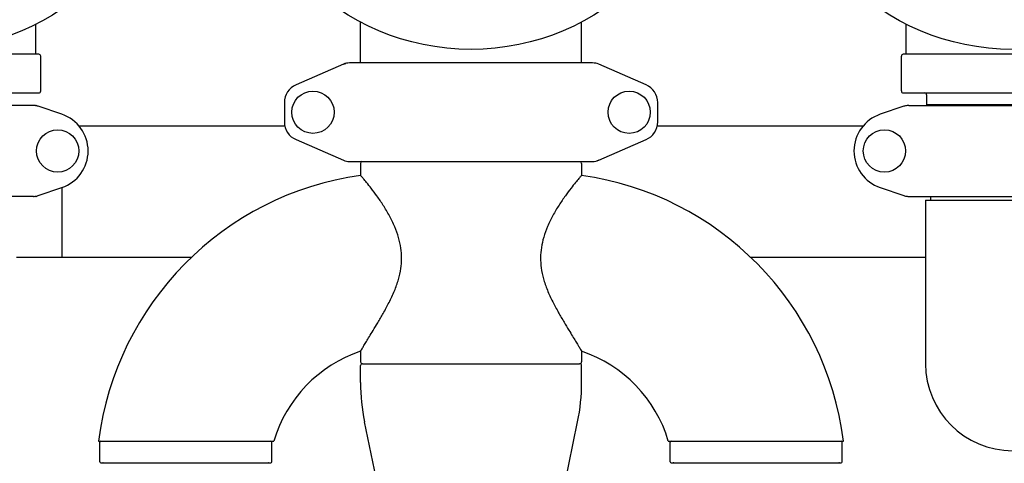
# Model space of a CAD drawing. Units: millimetres. Extents: x 30664 to 40707, y -409 to 6848.
# Drawn here: x 32457 to 32966, y 1987 to 2217 of the extents above; entities that cross this region are included whole.
import ezdxf

# ---------------------------------------------------------------- set-up
doc = ezdxf.new("R2010")
doc.units = ezdxf.units.MM
doc.layers.add('COTAS', color=7, linetype='Continuous')
doc.layers.add('Equipo', color=7, linetype='Continuous')
doc.styles.get("Standard").update_dxf_attribs({"font": 'verdana.ttf'})
doc.dimstyles.new('Diseño_PlanosFabricacion', dxfattribs={"dimtxt": 40, "dimasz": 45, "dimexe": 10, "dimexo": 10, "dimgap": 10, "dimtad": 1, "dimtih": 1, "dimtoh": 1, "dimdec": 0, "dimzin": 1, "dimdsep": 46, "dimtxsty": 'Standard', "dimcen": 15, "dimadec": 0, "dimazin": 0, "dimtp": 0.05, "dimtm": 0.05, "dimtfac": 1, "dimtdec": 0, "dimtofl": 0, "dimtmove": 0, "dimatfit": 3, "dimfxl": 1, "dimtolj": 1, "dimarcsym": 0})

# ---------------------------------------------------------------- blocks, each defined once
blk = doc.blocks.new('*D13')
at = {"layer": 'COTAS', "color": 0, "lineweight": -2}
for p, q in [((31705.21, 2091.34), (31705.21, 1212.49)), ((34995.21, 2091.34), (34995.21, 1212.49)), ((31750.21, 1222.49), (34950.21, 1222.49))]:
    blk.add_line(p, q, dxfattribs=at)
at = {"layer": 'COTAS', "color": 0}
for points in [[(31750.21, 1229.99), (31750.21, 1214.99), (31705.21, 1222.49)], [(34950.21, 1229.99), (34950.21, 1214.99), (34995.21, 1222.49)]]:
    blk.add_solid(points, dxfattribs=at)
at = {"layer": 'COTAS', "color": 0, "insert": (33350.21, 1253.33), "char_height": 40, "attachment_point": 5}
blk.add_mtext('\\A1;3290 mm', dxfattribs=at)
blk = doc.blocks.new('*D14')
at = {"layer": 'COTAS', "color": 0, "lineweight": -2}
for p, q in [((32400.34, 3266.95), (31182.04, 3266.95)), ((31192.04, 3221.95), (31192.04, 2314.31)), ((31192.04, 1425.74), (31192.04, 2252.48)), ((32680.08, 1380.74), (31182.04, 1380.74))]:
    blk.add_line(p, q, dxfattribs=at)
at = {"layer": 'COTAS', "color": 0}
for points in [[(31184.54, 3221.95), (31199.54, 3221.95), (31192.04, 3266.95)], [(31184.54, 1425.74), (31199.54, 1425.74), (31192.04, 1380.74)]]:
    blk.add_solid(points, dxfattribs=at)
at = {"layer": 'COTAS', "color": 0, "insert": (31192.04, 2283.39), "char_height": 40, "attachment_point": 5}
blk.add_mtext('\\A1;1886 mm', dxfattribs=at)

msp = doc.modelspace()

# ---------------------------------------------------------------- linework, layer by layer
at = {"layer": 'Equipo'}
for p, q in [((32633.06, 2194.34), (32633.06, 2215.55)), ((32747.36, 2194.34), (32747.36, 2215.55)), ((32465.21, 2198.84), (32465.21, 2214.47)), ((32915.21, 2198.84), (32915.21, 2214.47)), ((32466.71, 2198.84), (32353.71, 2198.84)), ((32467.71, 2179.84), (32467.71, 2197.84)), ((32753.04, 2194.34), (32627.38, 2194.34)), ((32912.71, 2179.84), (32912.71, 2197.84)), ((33026.71, 2198.84), (32913.71, 2198.84)), ((32624.18, 2193.68), (32599.71, 2183.01)), ((32624.18, 2193.68), (32625.4, 2194.1)), ((32780.71, 2183.01), (32756.24, 2193.68)), ((32353.71, 2178.84), (32466.71, 2178.84)), ((32913.71, 2178.84), (33026.71, 2178.84)), ((32925.76, 2177.84), (32925.76, 2172.67)), ((32463.89, 2172.34), (32356.53, 2172.34)), ((32478.64, 2167.78), (32466.46, 2171.92)), ((32593.71, 2173.84), (32593.71, 2163.84)), ((32786.71, 2163.84), (32786.71, 2173.84)), ((32913.96, 2171.92), (32901.78, 2167.78)), ((32916.53, 2172.34), (33023.89, 2172.34)), ((33014.66, 2172.67), (32925.76, 2172.67)), ((32927.74, 2172.67), (32927.74, 2172.34)), ((32487.36, 2161.89), (32593.71, 2161.89)), ((32786.71, 2161.89), (32893.05, 2161.89)), ((32599.71, 2154.68), (32624.18, 2144.01)), ((32756.24, 2144.01), (32780.71, 2154.68)), ((32627.38, 2143.34), (32753.04, 2143.34)), ((32756.24, 2144.01), (32755.02, 2143.59)), ((32633.06, 2142.43), (32633.06, 2136.22)), ((32747.36, 2142.43), (32747.36, 2136.22)), ((32466.46, 2125.77), (32478.64, 2129.91)), ((32478.71, 2093.84), (32478.71, 2129.91)), ((32901.78, 2129.91), (32913.96, 2125.77)), ((32463.89, 2125.34), (32356.53, 2125.34)), ((32916.53, 2125.34), (33023.89, 2125.34)), ((32925.21, 2123.43), (33015.21, 2123.43)), ((32925.21, 2123.43), (32925.21, 2038.84)), ((32927.74, 2125.34), (32927.74, 2123.43)), ((32455.21, 2093.84), (32545.68, 2093.84)), ((32834.74, 2093.84), (32925.21, 2093.84)), ((32633.06, 2045.26), (32633.06, 2039.84)), ((32747.36, 2045.26), (32747.36, 2039.84)), ((32633.06, 2029.05), (32633.06, 2037.84)), ((32634.06, 2038.84), (32746.36, 2038.84)), ((32747.36, 2029.05), (32747.36, 2037.84)), ((32643.7, 1967.24), (32635.12, 2008.85)), ((32736.72, 1967.24), (32745.3, 2008.85)), ((32497.66, 1998.84), (32588.21, 1998.84)), ((32498.29, 1988.17), (32498.29, 1998.34)), ((32587.19, 1988.17), (32587.19, 1998.34)), ((32792.21, 1998.84), (32882.76, 1998.84)), ((32793.22, 1988.17), (32793.22, 1998.34)), ((32882.12, 1988.17), (32882.12, 1998.34)), ((32498.79, 1987.67), (32586.69, 1987.67)), ((32793.72, 1987.67), (32881.62, 1987.67))]:
    msp.add_line(p, q, dxfattribs=at)
for centre, radius in [((32410.21, 2323.84), 122.5), ((32690.21, 2323.84), 122.5), ((32970.21, 2323.84), 122.5), ((32608.46, 2168.84), 10.94), ((32771.96, 2168.84), 10.94), ((32476.46, 2148.84), 10.94), ((32903.96, 2148.84), 10.94)]:
    msp.add_circle(centre, radius, dxfattribs=at)
for centre, radius, start, end in [((32466.71, 2197.84), 1, 0, 90), ((32627.38, 2186.34), 8, 90, 113.5551), ((32753.04, 2186.34), 8, 66.4449, 90), ((32913.71, 2197.84), 1, 90, 180), ((32466.71, 2179.84), 1, 270, 0), ((32603.71, 2173.84), 10, 113.5551, 180), ((32776.71, 2173.84), 10, 0, 66.4449), ((32913.71, 2179.84), 1, 180, 270), ((32924.76, 2177.84), 1, 0, 90), ((32472.21, 2148.84), 20, 288.7612, 71.2388), ((32603.71, 2163.84), 10, 180, 246.4449), ((32776.71, 2163.84), 10, 293.5551, 0), ((32908.21, 2148.84), 20, 108.7612, 251.2388), ((32627.38, 2151.34), 8, 246.4449, 270), ((32634.06, 2142.43), 1, 114.1896, 180), ((32746.36, 2142.43), 1, 0, 65.8104), ((32753.04, 2151.34), 8, 270, 293.5551), ((32655.34, 1978.84), 158.95, 98.0592, 172.7716), ((32725.07, 1978.84), 158.95, 7.2284, 81.9408), ((32655.34, 1978.84), 70.05, 108.5492, 163.4106), ((32725.07, 1978.84), 70.05, 16.5894, 71.4508), ((32634.06, 2039.84), 1, 180, 270), ((32634.06, 2037.84), 1, 90, 180), ((32746.36, 2039.84), 1, 270, 0), ((32746.36, 2037.84), 1, 0, 90), ((32970.21, 2038.84), 45, 180, 0), ((32733.06, 2029.05), 100, 180, 191.6494), ((32647.36, 2029.05), 100, 348.3506, 0), ((32498.79, 1998.34), 0.5, 90, 180), ((32586.69, 1998.34), 0.5, 0, 90), ((32793.72, 1998.34), 0.5, 90, 180), ((32881.62, 1998.34), 0.5, 0, 90), ((32498.79, 1988.17), 0.5, 180, 270), ((32499.77, 1987.17), 0.5, 19.9403, 90), ((32585.71, 1987.17), 0.5, 90, 160.0597), ((32586.69, 1988.17), 0.5, 270, 0), ((32793.72, 1988.17), 0.5, 180, 270), ((32794.7, 1987.17), 0.5, 19.9403, 90), ((32880.64, 1987.17), 0.5, 90, 160.0597), ((32881.62, 1988.17), 0.5, 270, 0)]:
    msp.add_arc(centre, radius, start, end, dxfattribs=at)
for points, start_tangent, end_tangent in [([(32466.46, 2171.92), (32465.62, 2172.15), (32464.76, 2172.3), (32463.89, 2172.34)], (-0.946867, 0.321625), (-1, 0)), ([(32465.31, 2172.31), (32465.24, 2172.33), (32465.17, 2172.34), (32465.1, 2172.34)], (-0.946872, 0.321611), (-1, 0.00002)), ([(32916.53, 2172.34), (32915.66, 2172.3), (32914.8, 2172.15), (32913.96, 2171.92)], (-1, 0), (-0.946867, -0.321625)), ([(32915.11, 2172.31), (32915.18, 2172.33), (32915.25, 2172.34), (32915.32, 2172.34)], (0.946865, 0.321632), (1, 0.000025)), ([(32633.06, 2045.26), (32633.26, 2045.59), (32633.86, 2046.6), (32634.83, 2048.23), (32636.1, 2050.34), (32637.63, 2052.86), (32639.53, 2056), (32641.94, 2060), (32644.77, 2064.87), (32647.79, 2070.47), (32650.59, 2076.51), (32652.67, 2082.43), (32653.9, 2088.02), (32654.29, 2093.34), (32653.9, 2098.61), (32652.73, 2104.01), (32650.75, 2109.6), (32648.01, 2115.29), (32644.81, 2120.71), (32641.52, 2125.56), (32638.57, 2129.52), (32636.19, 2132.5), (32634.46, 2134.58), (32633.41, 2135.82), (32633.06, 2136.22)], (0.508861, 0.860849), (-0.653927, 0.756558)), ([(32747.36, 2136.22), (32747.01, 2135.82), (32745.97, 2134.59), (32744.25, 2132.53), (32741.9, 2129.58), (32738.97, 2125.66), (32735.7, 2120.86), (32732.51, 2115.48), (32729.76, 2109.82), (32727.76, 2104.25), (32726.55, 2098.87), (32726.13, 2093.62), (32726.47, 2088.34), (32727.64, 2082.8), (32729.66, 2076.92), (32732.43, 2070.87), (32735.45, 2065.22), (32738.31, 2060.29), (32740.75, 2056.22), (32742.68, 2053.04), (32744.23, 2050.48), (32745.53, 2048.32), (32746.54, 2046.64), (32747.16, 2045.59), (32747.36, 2045.26)], (-0.653927, -0.756558), (0.508861, -0.860849)), ([(32463.89, 2125.34), (32464.76, 2125.39)], (1, 0), (0.994053, 0.108896)), ([(32464.76, 2125.39), (32465.19, 2125.45)], (0.994053, 0.108896), (0.986627, 0.162992)), ([(32465.1, 2125.34), (32465.17, 2125.35), (32465.24, 2125.36), (32465.31, 2125.38)], (1, 0.000015), (0.946874, 0.321606)), ([(32465.19, 2125.45), (32465.62, 2125.53), (32466.46, 2125.77)], (0.986627, 0.162992), (0.946867, 0.321625)), ([(32913.96, 2125.77), (32914.8, 2125.53), (32915.66, 2125.39), (32916.53, 2125.34)], (0.946867, -0.321625), (1, 0)), ([(32915.32, 2125.34), (32915.25, 2125.35), (32915.18, 2125.36), (32915.11, 2125.38)], (-1, -0.000007), (-0.946875, 0.321601))]:
    msp.add_spline(points, degree=3, dxfattribs=dict(at, start_tangent=start_tangent, end_tangent=end_tangent))

# ---------------------------------------------------------------- dimensions: what is measured, and where the dimension line sits
at = {"layer": 'COTAS', "color": 7}
dim = msp.add_linear_dim(base=(31192.04, 1380.74), p1=(32410.34, 3266.95), p2=(32690.08, 1380.74), angle=90, dimstyle='Diseño_PlanosFabricacion', override={"dimpost": ' mm'}, dxfattribs=at)
dim.commit()
dim.dimension.update_dxf_attribs({"geometry": '*D14', "text_midpoint": (31192.04, 2283.39), "dimtype": 160})
at = {"layer": 'COTAS'}
dim = msp.add_linear_dim(base=(34995.21, 1222.49), p1=(31705.21, 2101.34), p2=(34995.21, 2101.34), dimstyle='Diseño_PlanosFabricacion', override={"dimpost": ' mm'}, dxfattribs=at)
dim.commit()
dim.dimension.update_dxf_attribs({"geometry": '*D13', "text_midpoint": (33350.21, 1222.49), "dimtype": 160})

doc.saveas('drawing.dxf')
